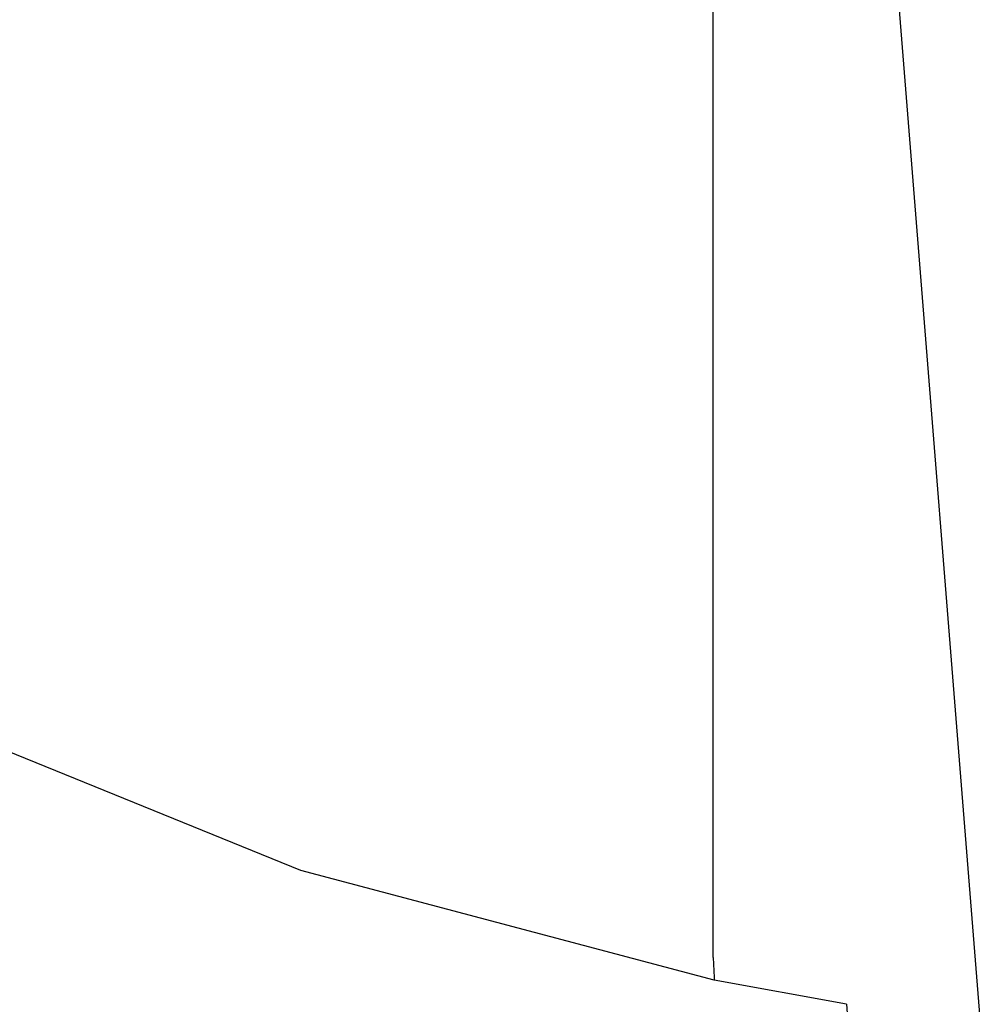
# Model space of a CAD drawing. Units: millimetres. Extents: x 2239 to 3721, y 371 to 1367.
# Drawn here: x 2967 to 2967, y 1000 to 1000 of the extents above; entities that cross this region are included whole.
import ezdxf

# ---------------------------------------------------------------- set-up
doc = ezdxf.new("R2010")
doc.units = ezdxf.units.MM
doc.layers.add('ARQ-MOB', color=1, linetype='Continuous')

# ---------------------------------------------------------------- blocks, each defined once
blk = doc.blocks.new('rt')
at = {"layer": 'ARQ-MOB'}
for p, q in [((4528.3192332, 63.1842142), (4528.3192332, 63.1945394)), ((4528.3207348, 63.1836125), (4528.3199577, 63.1933329))]:
    blk.add_line(p, q, dxfattribs=at)
for points in [[(4528.3192387, 63.1840871, 0), (4528.316945, 63.1846958, 0), (4528.3148216, 63.1855599, 0), (4528.312925, 63.1866564, 0), (4528.3113055, 63.1879563, 0), (4528.3100061, 63.1894249, 0), (4528.3090614, 63.1910233, 0), (4528.3088981, 63.1914025, 0)], [(4528.3192332, 63.1842142, 0), (4528.3192374, 63.1841018, 0), (4528.3192387, 63.1840871, 0)], [(4528.3199711, 63.1839536, 0), (4528.3192387, 63.1840871, 0)]]:
    blk.add_polyline3d(points, dxfattribs=at)

msp = doc.modelspace()

# ---------------------------------------------------------------- linework, layer by layer
at = {"layer": 'ARQ-MOB'}
for p, q in [((2966.5339237, 999.7058023, -0.9299076), (2966.5339237, 999.7161275, -0.9299076)), ((2966.5339237, 999.7058023, -0.9299076), (2966.5339237, 999.7161275, -0.9299076)), ((2966.5339237, 999.7058023, -0.9299076), (2966.5339237, 999.7161275, -0.9299076)), ((2966.5339237, 999.7058023, -0.9299076), (2966.5339237, 999.7161275, -0.9299076)), ((2966.5339237, 999.7058023, -0.9299076), (2966.5339237, 999.7161275, -0.9299076)), ((2966.5339237, 999.7058023, -0.9299076), (2966.5339237, 999.7161275, -0.9299076)), ((2966.5339237, 999.7058023, -0.9299076), (2966.5339237, 999.7161275, -0.9299076)), ((2966.5339237, 999.7058023, -0.9299076), (2966.5339237, 999.7161275, -0.9299076)), ((2966.5339237, 999.7058023, -0.9299076), (2966.5339237, 999.7161275, -0.9299076)), ((2966.5339237, 999.7058023, -0.9299076), (2966.5339237, 999.7161275, -0.9299076)), ((2966.5339237, 999.7058023, -0.9299076), (2966.5339237, 999.7161275, -0.9299076)), ((2966.5339237, 999.7058023, -0.9299076), (2966.5339237, 999.7161275, -0.9299076)), ((2966.5339237, 999.7058023, -0.9299076), (2966.5339237, 999.7161275, -0.9299076)), ((2966.5339237, 999.7058023, -0.9299076), (2966.5339237, 999.7161275, -0.9299076)), ((2966.5339237, 999.7058023, -0.9299076), (2966.5339237, 999.7161275, -0.9299076)), ((2966.5339237, 999.7058023, -0.9299076), (2966.5339237, 999.7161275, -0.9299076)), ((2966.5339237, 999.7058023, -0.9299076), (2966.5339237, 999.7161275, -0.9299076)), ((2966.5339237, 999.7058023, -0.9299076), (2966.5339237, 999.7161275, -0.9299076)), ((2966.5339237, 999.7058023, -0.9299076), (2966.5339237, 999.7161275, -0.9299076)), ((2966.5339237, 999.7058023, -0.9299076), (2966.5339237, 999.7161275, -0.9299076)), ((2966.5339237, 999.7058023, -0.9299076), (2966.5339237, 999.7161275, -0.9299076)), ((2966.5339237, 999.7058023, -0.9299076), (2966.5339237, 999.7161275, -0.9299076)), ((2966.5339237, 999.7058023, -0.9299076), (2966.5339237, 999.7161275, -0.9299076)), ((2966.5339237, 999.7058023, -0.9299076), (2966.5339237, 999.7161275, -0.9299076)), ((2966.5339237, 999.7058023, -0.9299076), (2966.5339237, 999.7161275, -0.9299076)), ((2966.5339237, 999.7058023, -0.9299076), (2966.5339237, 999.7161275, -0.9299076)), ((2966.5339237, 999.7058023, -0.9299076), (2966.5339237, 999.7161275, -0.9299076)), ((2966.5339237, 999.7058023, -0.9299076), (2966.5339237, 999.7161275, -0.9299076)), ((2966.5339237, 999.7058023, -0.9299076), (2966.5339237, 999.7161275, -0.9299076)), ((2966.5339237, 999.7058023, -0.9299076), (2966.5339237, 999.7161275, -0.9299076)), ((2966.5339237, 999.7058023, -0.9299076), (2966.5339237, 999.7161275, -0.9299076)), ((2966.5339237, 999.7058023, -0.9299076), (2966.5339237, 999.7161275, -0.9299076)), ((2966.5339237, 999.7058023, -0.9299076), (2966.5339237, 999.7161275, -0.9299076)), ((2966.5354253, 999.7052006, -0.9299076), (2966.5346482, 999.7149209, -0.9299076)), ((2966.5354253, 999.7052006, -0.9299076), (2966.5346482, 999.7149209, -0.9299076)), ((2966.5354253, 999.7052006, -0.9299076), (2966.5346482, 999.7149209, -0.9299076)), ((2966.5354253, 999.7052006, -0.9299076), (2966.5346482, 999.7149209, -0.9299076)), ((2966.5354253, 999.7052006, -0.9299076), (2966.5346482, 999.7149209, -0.9299076)), ((2966.5354253, 999.7052006, -0.9299076), (2966.5346482, 999.7149209, -0.9299076)), ((2966.5354253, 999.7052006, -0.9299076), (2966.5346482, 999.7149209, -0.9299076)), ((2966.5354253, 999.7052006, -0.9299076), (2966.5346482, 999.7149209, -0.9299076)), ((2966.5354253, 999.7052006, -0.9299076), (2966.5346482, 999.7149209, -0.9299076)), ((2966.5354253, 999.7052006, -0.9299076), (2966.5346482, 999.7149209, -0.9299076)), ((2966.5354253, 999.7052006, -0.9299076), (2966.5346482, 999.7149209, -0.9299076)), ((2966.5354253, 999.7052006, -0.9299076), (2966.5346482, 999.7149209, -0.9299076)), ((2966.5354253, 999.7052006, -0.9299076), (2966.5346482, 999.7149209, -0.9299076)), ((2966.5354253, 999.7052006, -0.9299076), (2966.5346482, 999.7149209, -0.9299076)), ((2966.5354253, 999.7052006, -0.9299076), (2966.5346482, 999.7149209, -0.9299076)), ((2966.5354253, 999.7052006, -0.9299076), (2966.5346482, 999.7149209, -0.9299076)), ((2966.5354253, 999.7052006, -0.9299076), (2966.5346482, 999.7149209, -0.9299076)), ((2966.5354253, 999.7052006, -0.9299076), (2966.5346482, 999.7149209, -0.9299076)), ((2966.5354253, 999.7052006, -0.9299076), (2966.5346482, 999.7149209, -0.9299076)), ((2966.5354253, 999.7052006, -0.9299076), (2966.5346482, 999.7149209, -0.9299076)), ((2966.5354253, 999.7052006, -0.9299076), (2966.5346482, 999.7149209, -0.9299076)), ((2966.5354253, 999.7052006, -0.9299076), (2966.5346482, 999.7149209, -0.9299076)), ((2966.5354253, 999.7052006, -0.9299076), (2966.5346482, 999.7149209, -0.9299076)), ((2966.5354253, 999.7052006, -0.9299076), (2966.5346482, 999.7149209, -0.9299076)), ((2966.5354253, 999.7052006, -0.9299076), (2966.5346482, 999.7149209, -0.9299076)), ((2966.5354253, 999.7052006, -0.9299076), (2966.5346482, 999.7149209, -0.9299076)), ((2966.5354253, 999.7052006, -0.9299076), (2966.5346482, 999.7149209, -0.9299076)), ((2966.5354253, 999.7052006, -0.9299076), (2966.5346482, 999.7149209, -0.9299076)), ((2966.5354253, 999.7052006, -0.9299076), (2966.5346482, 999.7149209, -0.9299076)), ((2966.5354253, 999.7052006, -0.9299076), (2966.5346482, 999.7149209, -0.9299076)), ((2966.5354253, 999.7052006, -0.9299076), (2966.5346482, 999.7149209, -0.9299076)), ((2966.5354253, 999.7052006, -0.9299076), (2966.5346482, 999.7149209, -0.9299076)), ((2966.5354253, 999.7052006, -0.9299076), (2966.5346482, 999.7149209, -0.9299076)), ((2966.5346616, 999.7055417, -0.9299076), (2966.5354269, 999.6959684, -0.9299076)), ((2966.5346616, 999.7055417, -0.9299076), (2966.5354269, 999.6959684, -0.9299076)), ((2966.5346616, 999.7055417, -0.9299076), (2966.5354269, 999.6959684, -0.9299076)), ((2966.5346616, 999.7055417, -0.9299076), (2966.5354269, 999.6959684, -0.9299076)), ((2966.5346616, 999.7055417, -0.9299076), (2966.5354269, 999.6959684, -0.9299076)), ((2966.5346616, 999.7055417, -0.9299076), (2966.5354269, 999.6959684, -0.9299076)), ((2966.5346616, 999.7055417, -0.9299076), (2966.5354269, 999.6959684, -0.9299076)), ((2966.5346616, 999.7055417, -0.9299076), (2966.5354269, 999.6959684, -0.9299076)), ((2966.5346616, 999.7055417, -0.9299076), (2966.5354269, 999.6959684, -0.9299076)), ((2966.5346616, 999.7055417, -0.9299076), (2966.5354269, 999.6959684, -0.9299076)), ((2966.5346616, 999.7055417, -0.9299076), (2966.5354269, 999.6959684, -0.9299076)), ((2966.5346616, 999.7055417, -0.9299076), (2966.5354269, 999.6959684, -0.9299076)), ((2966.5346616, 999.7055417, -0.9299076), (2966.5354269, 999.6959684, -0.9299076)), ((2966.5346616, 999.7055417, -0.9299076), (2966.5354269, 999.6959684, -0.9299076)), ((2966.5346616, 999.7055417, -0.9299076), (2966.5354269, 999.6959684, -0.9299076)), ((2966.5346616, 999.7055417, -0.9299076), (2966.5354269, 999.6959684, -0.9299076)), ((2966.5346616, 999.7055417, -0.9299076), (2966.5354269, 999.6959684, -0.9299076)), ((2966.5346616, 999.7055417, -0.9299076), (2966.5354269, 999.6959684, -0.9299076)), ((2966.5346616, 999.7055417, -0.9299076), (2966.5354269, 999.6959684, -0.9299076)), ((2966.5346616, 999.7055417, -0.9299076), (2966.5354269, 999.6959684, -0.9299076)), ((2966.5346616, 999.7055417, -0.9299076), (2966.5354269, 999.6959684, -0.9299076)), ((2966.5346616, 999.7055417, -0.9299076), (2966.5354269, 999.6959684, -0.9299076)), ((2966.5346616, 999.7055417, -0.9299076), (2966.5354269, 999.6959684, -0.9299076)), ((2966.5346616, 999.7055417, -0.9299076), (2966.5354269, 999.6959684, -0.9299076)), ((2966.5346616, 999.7055417, -0.9299076), (2966.5354269, 999.6959684, -0.9299076)), ((2966.5346616, 999.7055417, -0.9299076), (2966.5354269, 999.6959684, -0.9299076)), ((2966.5346616, 999.7055417, -0.9299076), (2966.5354269, 999.6959684, -0.9299076)), ((2966.5346616, 999.7055417, -0.9299076), (2966.5354269, 999.6959684, -0.9299076)), ((2966.5346616, 999.7055417, -0.9299076), (2966.5354269, 999.6959684, -0.9299076)), ((2966.5346616, 999.7055417, -0.9299076), (2966.5354269, 999.6959684, -0.9299076)), ((2966.5346616, 999.7055417, -0.9299076), (2966.5354269, 999.6959684, -0.9299076)), ((2966.5346616, 999.7055417, -0.9299076), (2966.5354269, 999.6959684, -0.9299076)), ((2966.5346616, 999.7055417, -0.9299076), (2966.5354269, 999.6959684, -0.9299076))]:
    msp.add_line(p, q, dxfattribs=at)
for points in [[(2966.5339292, 999.7056752, -0.9299076), (2966.5316355, 999.7062839, -0.9299076), (2966.5295121, 999.707148, -0.9299076), (2966.5276155, 999.7082445, -0.9299076), (2966.525996, 999.7095443, -0.9299076), (2966.5246966, 999.711013, -0.9299076), (2966.5237519, 999.7126113, -0.9299076), (2966.5235886, 999.7129905, -0.9299076)], [(2966.5339292, 999.7056752, -0.9299076), (2966.5316355, 999.7062839, -0.9299076), (2966.5295121, 999.707148, -0.9299076), (2966.5276155, 999.7082445, -0.9299076), (2966.525996, 999.7095443, -0.9299076), (2966.5246966, 999.711013, -0.9299076), (2966.5237519, 999.7126113, -0.9299076), (2966.5235886, 999.7129905, -0.9299076)], [(2966.5339292, 999.7056752, -0.9299076), (2966.5316355, 999.7062839, -0.9299076), (2966.5295121, 999.707148, -0.9299076), (2966.5276155, 999.7082445, -0.9299076), (2966.525996, 999.7095443, -0.9299076), (2966.5246966, 999.711013, -0.9299076), (2966.5237519, 999.7126113, -0.9299076), (2966.5235886, 999.7129905, -0.9299076)], [(2966.5339292, 999.7056752, -0.9299076), (2966.5316355, 999.7062839, -0.9299076), (2966.5295121, 999.707148, -0.9299076), (2966.5276155, 999.7082445, -0.9299076), (2966.525996, 999.7095443, -0.9299076), (2966.5246966, 999.711013, -0.9299076), (2966.5237519, 999.7126113, -0.9299076), (2966.5235886, 999.7129905, -0.9299076)], [(2966.5339292, 999.7056752, -0.9299076), (2966.5316355, 999.7062839, -0.9299076), (2966.5295121, 999.707148, -0.9299076), (2966.5276155, 999.7082445, -0.9299076), (2966.525996, 999.7095443, -0.9299076), (2966.5246966, 999.711013, -0.9299076), (2966.5237519, 999.7126113, -0.9299076), (2966.5235886, 999.7129905, -0.9299076)], [(2966.5339292, 999.7056752, -0.9299076), (2966.5316355, 999.7062839, -0.9299076), (2966.5295121, 999.707148, -0.9299076), (2966.5276155, 999.7082445, -0.9299076), (2966.525996, 999.7095443, -0.9299076), (2966.5246966, 999.711013, -0.9299076), (2966.5237519, 999.7126113, -0.9299076), (2966.5235886, 999.7129905, -0.9299076)], [(2966.5339292, 999.7056752, -0.9299076), (2966.5316355, 999.7062839, -0.9299076), (2966.5295121, 999.707148, -0.9299076), (2966.5276155, 999.7082445, -0.9299076), (2966.525996, 999.7095443, -0.9299076), (2966.5246966, 999.711013, -0.9299076), (2966.5237519, 999.7126113, -0.9299076), (2966.5235886, 999.7129905, -0.9299076)], [(2966.5339292, 999.7056752, -0.9299076), (2966.5316355, 999.7062839, -0.9299076), (2966.5295121, 999.707148, -0.9299076), (2966.5276155, 999.7082445, -0.9299076), (2966.525996, 999.7095443, -0.9299076), (2966.5246966, 999.711013, -0.9299076), (2966.5237519, 999.7126113, -0.9299076), (2966.5235886, 999.7129905, -0.9299076)], [(2966.5339292, 999.7056752, -0.9299076), (2966.5316355, 999.7062839, -0.9299076), (2966.5295121, 999.707148, -0.9299076), (2966.5276155, 999.7082445, -0.9299076), (2966.525996, 999.7095443, -0.9299076), (2966.5246966, 999.711013, -0.9299076), (2966.5237519, 999.7126113, -0.9299076), (2966.5235886, 999.7129905, -0.9299076)], [(2966.5339292, 999.7056752, -0.9299076), (2966.5316355, 999.7062839, -0.9299076), (2966.5295121, 999.707148, -0.9299076), (2966.5276155, 999.7082445, -0.9299076), (2966.525996, 999.7095443, -0.9299076), (2966.5246966, 999.711013, -0.9299076), (2966.5237519, 999.7126113, -0.9299076), (2966.5235886, 999.7129905, -0.9299076)], [(2966.5339292, 999.7056752, -0.9299076), (2966.5316355, 999.7062839, -0.9299076), (2966.5295121, 999.707148, -0.9299076), (2966.5276155, 999.7082445, -0.9299076), (2966.525996, 999.7095443, -0.9299076), (2966.5246966, 999.711013, -0.9299076), (2966.5237519, 999.7126113, -0.9299076), (2966.5235886, 999.7129905, -0.9299076)], [(2966.5339292, 999.7056752, -0.9299076), (2966.5316355, 999.7062839, -0.9299076), (2966.5295121, 999.707148, -0.9299076), (2966.5276155, 999.7082445, -0.9299076), (2966.525996, 999.7095443, -0.9299076), (2966.5246966, 999.711013, -0.9299076), (2966.5237519, 999.7126113, -0.9299076), (2966.5235886, 999.7129905, -0.9299076)], [(2966.5339292, 999.7056752, -0.9299076), (2966.5316355, 999.7062839, -0.9299076), (2966.5295121, 999.707148, -0.9299076), (2966.5276155, 999.7082445, -0.9299076), (2966.525996, 999.7095443, -0.9299076), (2966.5246966, 999.711013, -0.9299076), (2966.5237519, 999.7126113, -0.9299076), (2966.5235886, 999.7129905, -0.9299076)], [(2966.5339292, 999.7056752, -0.9299076), (2966.5316355, 999.7062839, -0.9299076), (2966.5295121, 999.707148, -0.9299076), (2966.5276155, 999.7082445, -0.9299076), (2966.525996, 999.7095443, -0.9299076), (2966.5246966, 999.711013, -0.9299076), (2966.5237519, 999.7126113, -0.9299076), (2966.5235886, 999.7129905, -0.9299076)], [(2966.5339292, 999.7056752, -0.9299076), (2966.5316355, 999.7062839, -0.9299076), (2966.5295121, 999.707148, -0.9299076), (2966.5276155, 999.7082445, -0.9299076), (2966.525996, 999.7095443, -0.9299076), (2966.5246966, 999.711013, -0.9299076), (2966.5237519, 999.7126113, -0.9299076), (2966.5235886, 999.7129905, -0.9299076)], [(2966.5339292, 999.7056752, -0.9299076), (2966.5316355, 999.7062839, -0.9299076), (2966.5295121, 999.707148, -0.9299076), (2966.5276155, 999.7082445, -0.9299076), (2966.525996, 999.7095443, -0.9299076), (2966.5246966, 999.711013, -0.9299076), (2966.5237519, 999.7126113, -0.9299076), (2966.5235886, 999.7129905, -0.9299076)], [(2966.5339292, 999.7056752, -0.9299076), (2966.5316355, 999.7062839, -0.9299076), (2966.5295121, 999.707148, -0.9299076), (2966.5276155, 999.7082445, -0.9299076), (2966.525996, 999.7095443, -0.9299076), (2966.5246966, 999.711013, -0.9299076), (2966.5237519, 999.7126113, -0.9299076), (2966.5235886, 999.7129905, -0.9299076)], [(2966.5339292, 999.7056752, -0.9299076), (2966.5316355, 999.7062839, -0.9299076), (2966.5295121, 999.707148, -0.9299076), (2966.5276155, 999.7082445, -0.9299076), (2966.525996, 999.7095443, -0.9299076), (2966.5246966, 999.711013, -0.9299076), (2966.5237519, 999.7126113, -0.9299076), (2966.5235886, 999.7129905, -0.9299076)], [(2966.5339292, 999.7056752, -0.9299076), (2966.5316355, 999.7062839, -0.9299076), (2966.5295121, 999.707148, -0.9299076), (2966.5276155, 999.7082445, -0.9299076), (2966.525996, 999.7095443, -0.9299076), (2966.5246966, 999.711013, -0.9299076), (2966.5237519, 999.7126113, -0.9299076), (2966.5235886, 999.7129905, -0.9299076)], [(2966.5339292, 999.7056752, -0.9299076), (2966.5316355, 999.7062839, -0.9299076), (2966.5295121, 999.707148, -0.9299076), (2966.5276155, 999.7082445, -0.9299076), (2966.525996, 999.7095443, -0.9299076), (2966.5246966, 999.711013, -0.9299076), (2966.5237519, 999.7126113, -0.9299076), (2966.5235886, 999.7129905, -0.9299076)], [(2966.5339292, 999.7056752, -0.9299076), (2966.5316355, 999.7062839, -0.9299076), (2966.5295121, 999.707148, -0.9299076), (2966.5276155, 999.7082445, -0.9299076), (2966.525996, 999.7095443, -0.9299076), (2966.5246966, 999.711013, -0.9299076), (2966.5237519, 999.7126113, -0.9299076), (2966.5235886, 999.7129905, -0.9299076)], [(2966.5339292, 999.7056752, -0.9299076), (2966.5316355, 999.7062839, -0.9299076), (2966.5295121, 999.707148, -0.9299076), (2966.5276155, 999.7082445, -0.9299076), (2966.525996, 999.7095443, -0.9299076), (2966.5246966, 999.711013, -0.9299076), (2966.5237519, 999.7126113, -0.9299076), (2966.5235886, 999.7129905, -0.9299076)], [(2966.5339292, 999.7056752, -0.9299076), (2966.5316355, 999.7062839, -0.9299076), (2966.5295121, 999.707148, -0.9299076), (2966.5276155, 999.7082445, -0.9299076), (2966.525996, 999.7095443, -0.9299076), (2966.5246966, 999.711013, -0.9299076), (2966.5237519, 999.7126113, -0.9299076), (2966.5235886, 999.7129905, -0.9299076)], [(2966.5339292, 999.7056752, -0.9299076), (2966.5316355, 999.7062839, -0.9299076), (2966.5295121, 999.707148, -0.9299076), (2966.5276155, 999.7082445, -0.9299076), (2966.525996, 999.7095443, -0.9299076), (2966.5246966, 999.711013, -0.9299076), (2966.5237519, 999.7126113, -0.9299076), (2966.5235886, 999.7129905, -0.9299076)], [(2966.5339292, 999.7056752, -0.9299076), (2966.5316355, 999.7062839, -0.9299076), (2966.5295121, 999.707148, -0.9299076), (2966.5276155, 999.7082445, -0.9299076), (2966.525996, 999.7095443, -0.9299076), (2966.5246966, 999.711013, -0.9299076), (2966.5237519, 999.7126113, -0.9299076), (2966.5235886, 999.7129905, -0.9299076)], [(2966.5339292, 999.7056752, -0.9299076), (2966.5316355, 999.7062839, -0.9299076), (2966.5295121, 999.707148, -0.9299076), (2966.5276155, 999.7082445, -0.9299076), (2966.525996, 999.7095443, -0.9299076), (2966.5246966, 999.711013, -0.9299076), (2966.5237519, 999.7126113, -0.9299076), (2966.5235886, 999.7129905, -0.9299076)], [(2966.5339292, 999.7056752, -0.9299076), (2966.5316355, 999.7062839, -0.9299076), (2966.5295121, 999.707148, -0.9299076), (2966.5276155, 999.7082445, -0.9299076), (2966.525996, 999.7095443, -0.9299076), (2966.5246966, 999.711013, -0.9299076), (2966.5237519, 999.7126113, -0.9299076), (2966.5235886, 999.7129905, -0.9299076)], [(2966.5339292, 999.7056752, -0.9299076), (2966.5316355, 999.7062839, -0.9299076), (2966.5295121, 999.707148, -0.9299076), (2966.5276155, 999.7082445, -0.9299076), (2966.525996, 999.7095443, -0.9299076), (2966.5246966, 999.711013, -0.9299076), (2966.5237519, 999.7126113, -0.9299076), (2966.5235886, 999.7129905, -0.9299076)], [(2966.5339292, 999.7056752, -0.9299076), (2966.5316355, 999.7062839, -0.9299076), (2966.5295121, 999.707148, -0.9299076), (2966.5276155, 999.7082445, -0.9299076), (2966.525996, 999.7095443, -0.9299076), (2966.5246966, 999.711013, -0.9299076), (2966.5237519, 999.7126113, -0.9299076), (2966.5235886, 999.7129905, -0.9299076)], [(2966.5339292, 999.7056752, -0.9299076), (2966.5316355, 999.7062839, -0.9299076), (2966.5295121, 999.707148, -0.9299076), (2966.5276155, 999.7082445, -0.9299076), (2966.525996, 999.7095443, -0.9299076), (2966.5246966, 999.711013, -0.9299076), (2966.5237519, 999.7126113, -0.9299076), (2966.5235886, 999.7129905, -0.9299076)], [(2966.5339292, 999.7056752, -0.9299076), (2966.5316355, 999.7062839, -0.9299076), (2966.5295121, 999.707148, -0.9299076), (2966.5276155, 999.7082445, -0.9299076), (2966.525996, 999.7095443, -0.9299076), (2966.5246966, 999.711013, -0.9299076), (2966.5237519, 999.7126113, -0.9299076), (2966.5235886, 999.7129905, -0.9299076)], [(2966.5339292, 999.7056752, -0.9299076), (2966.5316355, 999.7062839, -0.9299076), (2966.5295121, 999.707148, -0.9299076), (2966.5276155, 999.7082445, -0.9299076), (2966.525996, 999.7095443, -0.9299076), (2966.5246966, 999.711013, -0.9299076), (2966.5237519, 999.7126113, -0.9299076), (2966.5235886, 999.7129905, -0.9299076)], [(2966.5339292, 999.7056752, -0.9299076), (2966.5316355, 999.7062839, -0.9299076), (2966.5295121, 999.707148, -0.9299076), (2966.5276155, 999.7082445, -0.9299076), (2966.525996, 999.7095443, -0.9299076), (2966.5246966, 999.711013, -0.9299076), (2966.5237519, 999.7126113, -0.9299076), (2966.5235886, 999.7129905, -0.9299076)], [(2966.5339237, 999.7058023, -0.9299076), (2966.5339279, 999.7056898, -0.9299076), (2966.5339292, 999.7056752, -0.9299076)], [(2966.5339237, 999.7058023, -0.9299076), (2966.5339279, 999.7056898, -0.9299076), (2966.5339292, 999.7056752, -0.9299076)], [(2966.5339237, 999.7058023, -0.9299076), (2966.5339279, 999.7056898, -0.9299076), (2966.5339292, 999.7056752, -0.9299076)], [(2966.5339237, 999.7058023, -0.9299076), (2966.5339279, 999.7056898, -0.9299076), (2966.5339292, 999.7056752, -0.9299076)], [(2966.5339237, 999.7058023, -0.9299076), (2966.5339279, 999.7056898, -0.9299076), (2966.5339292, 999.7056752, -0.9299076)], [(2966.5339237, 999.7058023, -0.9299076), (2966.5339279, 999.7056898, -0.9299076), (2966.5339292, 999.7056752, -0.9299076)], [(2966.5339237, 999.7058023, -0.9299076), (2966.5339279, 999.7056898, -0.9299076), (2966.5339292, 999.7056752, -0.9299076)], [(2966.5339237, 999.7058023, -0.9299076), (2966.5339279, 999.7056898, -0.9299076), (2966.5339292, 999.7056752, -0.9299076)], [(2966.5339237, 999.7058023, -0.9299076), (2966.5339279, 999.7056898, -0.9299076), (2966.5339292, 999.7056752, -0.9299076)], [(2966.5339237, 999.7058023, -0.9299076), (2966.5339279, 999.7056898, -0.9299076), (2966.5339292, 999.7056752, -0.9299076)], [(2966.5339237, 999.7058023, -0.9299076), (2966.5339279, 999.7056898, -0.9299076), (2966.5339292, 999.7056752, -0.9299076)], [(2966.5339237, 999.7058023, -0.9299076), (2966.5339279, 999.7056898, -0.9299076), (2966.5339292, 999.7056752, -0.9299076)], [(2966.5339237, 999.7058023, -0.9299076), (2966.5339279, 999.7056898, -0.9299076), (2966.5339292, 999.7056752, -0.9299076)], [(2966.5339237, 999.7058023, -0.9299076), (2966.5339279, 999.7056898, -0.9299076), (2966.5339292, 999.7056752, -0.9299076)], [(2966.5339237, 999.7058023, -0.9299076), (2966.5339279, 999.7056898, -0.9299076), (2966.5339292, 999.7056752, -0.9299076)], [(2966.5339237, 999.7058023, -0.9299076), (2966.5339279, 999.7056898, -0.9299076), (2966.5339292, 999.7056752, -0.9299076)], [(2966.5339237, 999.7058023, -0.9299076), (2966.5339279, 999.7056898, -0.9299076), (2966.5339292, 999.7056752, -0.9299076)], [(2966.5339237, 999.7058023, -0.9299076), (2966.5339279, 999.7056898, -0.9299076), (2966.5339292, 999.7056752, -0.9299076)], [(2966.5339237, 999.7058023, -0.9299076), (2966.5339279, 999.7056898, -0.9299076), (2966.5339292, 999.7056752, -0.9299076)], [(2966.5339237, 999.7058023, -0.9299076), (2966.5339279, 999.7056898, -0.9299076), (2966.5339292, 999.7056752, -0.9299076)], [(2966.5339237, 999.7058023, -0.9299076), (2966.5339279, 999.7056898, -0.9299076), (2966.5339292, 999.7056752, -0.9299076)], [(2966.5339237, 999.7058023, -0.9299076), (2966.5339279, 999.7056898, -0.9299076), (2966.5339292, 999.7056752, -0.9299076)], [(2966.5339237, 999.7058023, -0.9299076), (2966.5339279, 999.7056898, -0.9299076), (2966.5339292, 999.7056752, -0.9299076)], [(2966.5339237, 999.7058023, -0.9299076), (2966.5339279, 999.7056898, -0.9299076), (2966.5339292, 999.7056752, -0.9299076)], [(2966.5339237, 999.7058023, -0.9299076), (2966.5339279, 999.7056898, -0.9299076), (2966.5339292, 999.7056752, -0.9299076)], [(2966.5339237, 999.7058023, -0.9299076), (2966.5339279, 999.7056898, -0.9299076), (2966.5339292, 999.7056752, -0.9299076)], [(2966.5339237, 999.7058023, -0.9299076), (2966.5339279, 999.7056898, -0.9299076), (2966.5339292, 999.7056752, -0.9299076)], [(2966.5339237, 999.7058023, -0.9299076), (2966.5339279, 999.7056898, -0.9299076), (2966.5339292, 999.7056752, -0.9299076)], [(2966.5339237, 999.7058023, -0.9299076), (2966.5339279, 999.7056898, -0.9299076), (2966.5339292, 999.7056752, -0.9299076)], [(2966.5339237, 999.7058023, -0.9299076), (2966.5339279, 999.7056898, -0.9299076), (2966.5339292, 999.7056752, -0.9299076)], [(2966.5339237, 999.7058023, -0.9299076), (2966.5339279, 999.7056898, -0.9299076), (2966.5339292, 999.7056752, -0.9299076)], [(2966.5339237, 999.7058023, -0.9299076), (2966.5339279, 999.7056898, -0.9299076), (2966.5339292, 999.7056752, -0.9299076)], [(2966.5339237, 999.7058023, -0.9299076), (2966.5339279, 999.7056898, -0.9299076), (2966.5339292, 999.7056752, -0.9299076)], [(2966.5346616, 999.7055417, -0.9299076), (2966.5339292, 999.7056752, -0.9299076)], [(2966.5346616, 999.7055417, -0.9299076), (2966.5339292, 999.7056752, -0.9299076)], [(2966.5346616, 999.7055417, -0.9299076), (2966.5339292, 999.7056752, -0.9299076)], [(2966.5346616, 999.7055417, -0.9299076), (2966.5339292, 999.7056752, -0.9299076)], [(2966.5346616, 999.7055417, -0.9299076), (2966.5339292, 999.7056752, -0.9299076)], [(2966.5346616, 999.7055417, -0.9299076), (2966.5339292, 999.7056752, -0.9299076)], [(2966.5346616, 999.7055417, -0.9299076), (2966.5339292, 999.7056752, -0.9299076)], [(2966.5346616, 999.7055417, -0.9299076), (2966.5339292, 999.7056752, -0.9299076)], [(2966.5346616, 999.7055417, -0.9299076), (2966.5339292, 999.7056752, -0.9299076)], [(2966.5346616, 999.7055417, -0.9299076), (2966.5339292, 999.7056752, -0.9299076)], [(2966.5346616, 999.7055417, -0.9299076), (2966.5339292, 999.7056752, -0.9299076)], [(2966.5346616, 999.7055417, -0.9299076), (2966.5339292, 999.7056752, -0.9299076)], [(2966.5346616, 999.7055417, -0.9299076), (2966.5339292, 999.7056752, -0.9299076)], [(2966.5346616, 999.7055417, -0.9299076), (2966.5339292, 999.7056752, -0.9299076)], [(2966.5346616, 999.7055417, -0.9299076), (2966.5339292, 999.7056752, -0.9299076)], [(2966.5346616, 999.7055417, -0.9299076), (2966.5339292, 999.7056752, -0.9299076)], [(2966.5346616, 999.7055417, -0.9299076), (2966.5339292, 999.7056752, -0.9299076)], [(2966.5346616, 999.7055417, -0.9299076), (2966.5339292, 999.7056752, -0.9299076)], [(2966.5346616, 999.7055417, -0.9299076), (2966.5339292, 999.7056752, -0.9299076)], [(2966.5346616, 999.7055417, -0.9299076), (2966.5339292, 999.7056752, -0.9299076)], [(2966.5346616, 999.7055417, -0.9299076), (2966.5339292, 999.7056752, -0.9299076)], [(2966.5346616, 999.7055417, -0.9299076), (2966.5339292, 999.7056752, -0.9299076)], [(2966.5346616, 999.7055417, -0.9299076), (2966.5339292, 999.7056752, -0.9299076)], [(2966.5346616, 999.7055417, -0.9299076), (2966.5339292, 999.7056752, -0.9299076)], [(2966.5346616, 999.7055417, -0.9299076), (2966.5339292, 999.7056752, -0.9299076)], [(2966.5346616, 999.7055417, -0.9299076), (2966.5339292, 999.7056752, -0.9299076)], [(2966.5346616, 999.7055417, -0.9299076), (2966.5339292, 999.7056752, -0.9299076)], [(2966.5346616, 999.7055417, -0.9299076), (2966.5339292, 999.7056752, -0.9299076)], [(2966.5346616, 999.7055417, -0.9299076), (2966.5339292, 999.7056752, -0.9299076)], [(2966.5346616, 999.7055417, -0.9299076), (2966.5339292, 999.7056752, -0.9299076)], [(2966.5346616, 999.7055417, -0.9299076), (2966.5339292, 999.7056752, -0.9299076)], [(2966.5346616, 999.7055417, -0.9299076), (2966.5339292, 999.7056752, -0.9299076)], [(2966.5346616, 999.7055417, -0.9299076), (2966.5339292, 999.7056752, -0.9299076)]]:
    msp.add_polyline3d(points, dxfattribs=at)

# ---------------------------------------------------------------- block references
msp.add_blockref('rt', (-1561.7853095, 936.5215881, -0.9299076), dxfattribs=at)

doc.saveas('drawing.dxf')
